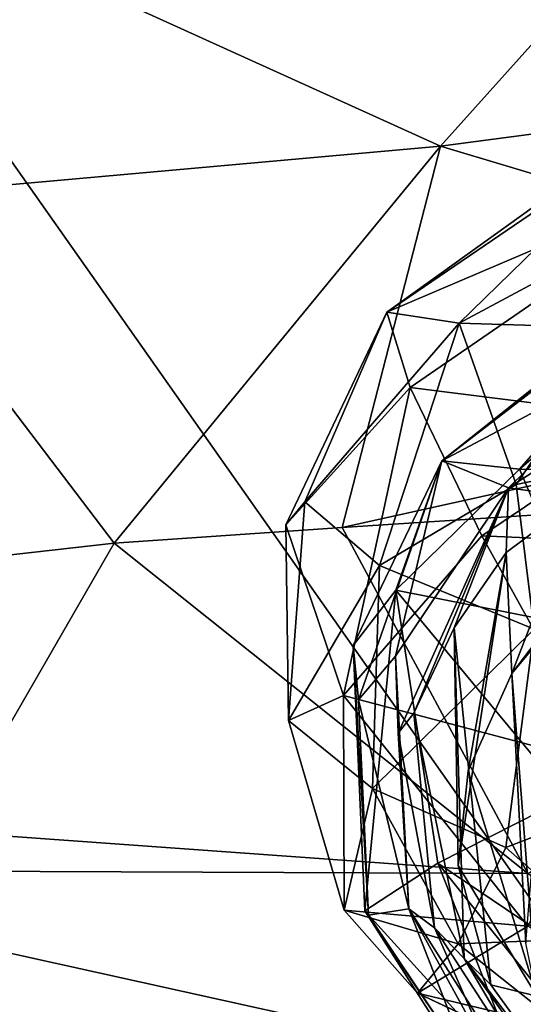
# Model space of a CAD drawing. Units: metres. Extents: x 27.94 to 31.76, y -1.25 to 2.8.
# Drawn here: x 30.38 to 30.51, y 0.84 to 1.11 of the extents above; entities that cross this region are included whole.
import ezdxf

# ---------------------------------------------------------------- set-up
doc = ezdxf.new("R2010")
doc.units = ezdxf.units.M

msp = doc.modelspace()

# ---------------------------------------------------------------- linework, layer by layer
at = {"layer": '1'}
for points in [[(30.85532, 0.38699, -24.10908), (29.97803, 1.63409, -24.12829), (31.36403, 0.62731, -24.1065)], [(29.97803, 1.63409, -24.12829), (31.01002, 1.63392, -24.12338), (31.36403, 0.62731, -24.1065)], [(30.85532, 0.38699, -24.10908), (30.33336, -0.12676, -24.09508), (29.97803, 1.63409, -24.12829)], [(30.53233, 1.18461, 6.78592), (30.49903, 1.2371, 7.08419), (30.56486, 1.09068, 6.98336)], [(30.49903, 1.2371, 7.08419), (30.51425, 1.20936, 7.34015), (30.56486, 1.09068, 6.98336)], [(30.50932, 1.1995, -9.45845), (30.56946, 1.08726, -9.45754), (30.52206, 1.22707, -9.53383)], [(30.50932, 1.1995, -9.45845), (30.49925, 1.18522, -9.36354), (30.56946, 1.08726, -9.45754)], [(30.49925, 1.18522, -9.36354), (30.49399, 1.19703, -9.29226), (30.55394, 1.10144, -9.26623)], [(30.49399, 1.19703, -9.29226), (30.54281, 1.15238, -9.20687), (30.55394, 1.10144, -9.26623)], [(30.49925, 1.18522, -9.36354), (30.58274, 1.01601, -9.34468), (30.56946, 1.08726, -9.45754)], [(30.49925, 1.18522, -9.36354), (30.55394, 1.10144, -9.26623), (30.58274, 1.01601, -9.34468)], [(30.36219, 1.13298, 24.77519), (30.48999, 1.07498, 24.72901), (30.57259, 1.16716, 24.73016)], [(30.57259, 1.16716, 24.73016), (30.48999, 1.07498, 24.72901), (30.59762, 1.08923, 24.69801)], [(30.33115, 1.0608, 24.76625), (30.48999, 1.07498, 24.72901), (30.36219, 1.13298, 24.77519)], [(30.59762, 1.08923, 24.69801), (30.48999, 1.07498, 24.72901), (30.67624, 1.01923, 24.59739)], [(30.47547, 1.03015, 9.90306), (30.52591, 1.06639, 9.86441), (30.55066, 1.08137, 10.01745)], [(30.49502, 1.02719, 10.06309), (30.47547, 1.03015, 9.90306), (30.55066, 1.08137, 10.01745)], [(30.53928, 1.0259, 10.16508), (30.49502, 1.02719, 10.06309), (30.59616, 1.08143, 10.14513)], [(30.49502, 1.02719, 10.06309), (30.55066, 1.08137, 10.01745), (30.59616, 1.08143, 10.14513)], [(30.33115, 1.0608, 24.76625), (30.40195, 0.96779, 24.68585), (30.48999, 1.07498, 24.72901)], [(30.40195, 0.96779, 24.68585), (30.46346, 0.97206, 24.66945), (30.48999, 1.07498, 24.72901)], [(30.48999, 1.07498, 24.72901), (30.46346, 0.97206, 24.66945), (30.67624, 1.01923, 24.59739)], [(30.47547, 1.03015, 9.90306), (30.48184, 1.00988, 9.80327), (30.56976, 1.07046, 9.74217)], [(30.47547, 1.03015, 9.90306), (30.56976, 1.07046, 9.74217), (30.52591, 1.06639, 9.86441)], [(30.48184, 1.00988, 9.80327), (30.54832, 1.00147, 9.67958), (30.56976, 1.07046, 9.74217)], [(30.33115, 1.0608, 24.76625), (30.20506, 0.94559, 24.73299), (30.40195, 0.96779, 24.68585)], [(30.49034, 0.99008, 6.81403), (30.5457, 1.01943, 6.36301), (30.57279, 1.05359, 6.77593)], [(30.56871, 1.05112, 6.85849), (30.49034, 0.99008, 6.81403), (30.57279, 1.05359, 6.77593)], [(30.56955, 1.05447, 7.06832), (30.5113, 0.98781, 7.21326), (30.56906, 1.05273, 6.98043)], [(30.5113, 0.98781, 7.21326), (30.56955, 1.05447, 7.06832), (30.57024, 1.03827, 7.28579)], [(30.5113, 0.98781, 7.21326), (30.49034, 0.99008, 6.81403), (30.56906, 1.05273, 6.98043)], [(30.56906, 1.05273, 6.98043), (30.49034, 0.99008, 6.81403), (30.56871, 1.05112, 6.85849)], [(30.5457, 1.01943, 6.36301), (30.50835, 0.98273, 6.07005), (30.59336, 1.03746, 5.55909)], [(30.50835, 0.98273, 6.07005), (30.52754, 0.98007, 5.42909), (30.59336, 1.03746, 5.55909)], [(30.57762, 0.98694, 7.46446), (30.5113, 0.98781, 7.21326), (30.57024, 1.03827, 7.28579)], [(30.45337, 0.97895, 9.98929), (30.44828, 0.97281, 9.90019), (30.47547, 1.03015, 9.90306)], [(30.44828, 0.97281, 9.90019), (30.48184, 1.00988, 9.80327), (30.47547, 1.03015, 9.90306)], [(30.49502, 1.02719, 10.06309), (30.45337, 0.97895, 9.98929), (30.47547, 1.03015, 9.90306)], [(30.47353, 0.96181, 10.08942), (30.45337, 0.97895, 9.98929), (30.49502, 1.02719, 10.06309)], [(30.47353, 0.96181, 10.08942), (30.49502, 1.02719, 10.06309), (30.51039, 0.98367, 10.15897)], [(30.51039, 0.98367, 10.15897), (30.49502, 1.02719, 10.06309), (30.53928, 1.0259, 10.16508)], [(30.60425, 1.003, 10.26086), (30.51039, 0.98367, 10.15897), (30.53928, 1.0259, 10.16508)], [(30.67624, 1.01923, 24.59739), (30.46346, 0.97206, 24.66945), (30.69591, 0.98718, 24.58268)], [(30.49034, 0.99008, 6.81403), (30.50835, 0.98273, 6.07005), (30.5457, 1.01943, 6.36301)], [(30.44828, 0.97281, 9.90019), (30.46378, 0.92672, 9.80695), (30.48184, 1.00988, 9.80327)], [(30.48184, 1.00988, 9.80327), (30.46378, 0.92672, 9.80695), (30.50115, 0.96984, 9.72583)], [(30.48184, 1.00988, 9.80327), (30.50115, 0.96984, 9.72583), (30.54832, 1.00147, 9.67958)], [(30.51524, 0.94459, 10.17644), (30.51039, 0.98367, 10.15897), (30.60425, 1.003, 10.26086)], [(30.50115, 0.96984, 9.72583), (30.59238, 0.96573, 9.6264), (30.54832, 1.00147, 9.67958)], [(30.46646, 0.9402, 6.91048), (30.46784, 0.92552, 6.72863), (30.49034, 0.99008, 6.81403)], [(30.46646, 0.9402, 6.91048), (30.49034, 0.99008, 6.81403), (30.47798, 0.95511, 7.11245)], [(30.46784, 0.92552, 6.72863), (30.47783, 0.93731, 6.5343), (30.49034, 0.99008, 6.81403)], [(30.49034, 0.99008, 6.81403), (30.47783, 0.93731, 6.5343), (30.50835, 0.98273, 6.07005)], [(30.47798, 0.95511, 7.11245), (30.49034, 0.99008, 6.81403), (30.5113, 0.98781, 7.21326)], [(30.46346, 0.97206, 24.66945), (30.51359, 0.87864, 24.73187), (30.69591, 0.98718, 24.58268)], [(30.47798, 0.95511, 7.11245), (30.5113, 0.98781, 7.21326), (30.52965, 0.94484, 7.36352)], [(30.52965, 0.94484, 7.36352), (30.5113, 0.98781, 7.21326), (30.57762, 0.98694, 7.46446)], [(30.50924, 0.93265, 5.32475), (30.51995, 0.94553, 5.02436), (30.54982, 0.98599, 4.98844)], [(30.52754, 0.98007, 5.42909), (30.50924, 0.93265, 5.32475), (30.54982, 0.98599, 4.98844)], [(30.47353, 0.96181, 10.08942), (30.51039, 0.98367, 10.15897), (30.51524, 0.94459, 10.17644)], [(30.47783, 0.93731, 6.5343), (30.47859, 0.91649, 6.4254), (30.50835, 0.98273, 6.07005)], [(30.47859, 0.91649, 6.4254), (30.48282, 0.9219, 6.17206), (30.50835, 0.98273, 6.07005)], [(30.48282, 0.9219, 6.17206), (30.49366, 0.94499, 5.87304), (30.50835, 0.98273, 6.07005)], [(30.49366, 0.94499, 5.87304), (30.50773, 0.96533, 5.76424), (30.50835, 0.98273, 6.07005)], [(30.50773, 0.96533, 5.76424), (30.52754, 0.98007, 5.42909), (30.50835, 0.98273, 6.07005)], [(30.44897, 0.91997, 9.97181), (30.44828, 0.97281, 9.90019), (30.45337, 0.97895, 9.98929)], [(30.44897, 0.91997, 9.97181), (30.45337, 0.97895, 9.98929), (30.47353, 0.96181, 10.08942)], [(30.50773, 0.96533, 5.76424), (30.50924, 0.93265, 5.32475), (30.52754, 0.98007, 5.42909)], [(30.46346, 0.97206, 24.66945), (30.40195, 0.96779, 24.68585), (30.51359, 0.87864, 24.73187)], [(30.44828, 0.97281, 9.90019), (30.44897, 0.91997, 9.97181), (30.46378, 0.92672, 9.80695)], [(30.20506, 0.94559, 24.73299), (30.35692, 0.88989, 24.75386), (30.40195, 0.96779, 24.68585)], [(30.40195, 0.96779, 24.68585), (30.35692, 0.88989, 24.75386), (30.51359, 0.87864, 24.73187)], [(30.50115, 0.96984, 9.72583), (30.46378, 0.92672, 9.80695), (30.53551, 0.90771, 9.68687)], [(30.59238, 0.96573, 9.6264), (30.50115, 0.96984, 9.72583), (30.53551, 0.90771, 9.68687)], [(30.49366, 0.94499, 5.87304), (30.49475, 0.88079, 5.73832), (30.50773, 0.96533, 5.76424)], [(30.49475, 0.88079, 5.73832), (30.4975, 0.9063, 5.56756), (30.50773, 0.96533, 5.76424)], [(30.4975, 0.9063, 5.56756), (30.50924, 0.93265, 5.32475), (30.50773, 0.96533, 5.76424)], [(30.44897, 0.91997, 9.97181), (30.47353, 0.96181, 10.08942), (30.47166, 0.90154, 10.06081)], [(30.47166, 0.90154, 10.06081), (30.47353, 0.96181, 10.08942), (30.51524, 0.94459, 10.17644)], [(30.46959, 0.86854, 7.02168), (30.46646, 0.9402, 6.91048), (30.47798, 0.95511, 7.11245)], [(30.46959, 0.86854, 7.02168), (30.47798, 0.95511, 7.11245), (30.48928, 0.88142, 7.20842)], [(30.48928, 0.88142, 7.20842), (30.47798, 0.95511, 7.11245), (30.52429, 0.89917, 7.35802)], [(30.52429, 0.89917, 7.35802), (30.47798, 0.95511, 7.11245), (30.52965, 0.94484, 7.36352)], [(30.47166, 0.90154, 10.06081), (30.51524, 0.94459, 10.17644), (30.50764, 0.88567, 10.13378)], [(30.48282, 0.9219, 6.17206), (30.49641, 0.85568, 5.88468), (30.49366, 0.94499, 5.87304)], [(30.49475, 0.88079, 5.73832), (30.49366, 0.94499, 5.87304), (30.50357, 0.84854, 5.71104)], [(30.50357, 0.84854, 5.71104), (30.49366, 0.94499, 5.87304), (30.49641, 0.85568, 5.88468)], [(30.50764, 0.88567, 10.13378), (30.51524, 0.94459, 10.17644), (30.57262, 0.91073, 10.23622)], [(30.50924, 0.93265, 5.32475), (30.51304, 0.85979, 4.9727), (30.51995, 0.94553, 5.02436)], [(30.46646, 0.9402, 6.91048), (30.46959, 0.86854, 7.02168), (30.47056, 0.86738, 6.77579)], [(30.46784, 0.92552, 6.72863), (30.46646, 0.9402, 6.91048), (30.47056, 0.86738, 6.77579)], [(30.46784, 0.92552, 6.72863), (30.48142, 0.8691, 6.44979), (30.47783, 0.93731, 6.5343)], [(30.47859, 0.91649, 6.4254), (30.47783, 0.93731, 6.5343), (30.48142, 0.8691, 6.44979)], [(30.50924, 0.93265, 5.32475), (30.4975, 0.9063, 5.56756), (30.51602, 0.84547, 5.30998)], [(30.51602, 0.84547, 5.30998), (30.51304, 0.85979, 4.9727), (30.50924, 0.93265, 5.32475)], [(30.46378, 0.92672, 9.80695), (30.44897, 0.91997, 9.97181), (30.464, 0.8687, 9.9028)], [(30.46378, 0.92672, 9.80695), (30.464, 0.8687, 9.9028), (30.51361, 0.86438, 9.75099)], [(30.46378, 0.92672, 9.80695), (30.51361, 0.86438, 9.75099), (30.53551, 0.90771, 9.68687)], [(30.48142, 0.8691, 6.44979), (30.46784, 0.92552, 6.72863), (30.47056, 0.86738, 6.77579)], [(30.44897, 0.91997, 9.97181), (30.47166, 0.90154, 10.06081), (30.464, 0.8687, 9.9028)], [(30.47859, 0.91649, 6.4254), (30.48835, 0.86399, 6.13671), (30.48282, 0.9219, 6.17206)], [(30.49641, 0.85568, 5.88468), (30.48282, 0.9219, 6.17206), (30.48835, 0.86399, 6.13671)], [(30.47859, 0.91649, 6.4254), (30.48142, 0.8691, 6.44979), (30.48835, 0.86399, 6.13671)], [(30.53522, 0.86125, 10.14842), (30.50764, 0.88567, 10.13378), (30.57262, 0.91073, 10.23622)], [(30.4975, 0.9063, 5.56756), (30.49475, 0.88079, 5.73832), (30.51602, 0.84547, 5.30998)], [(30.464, 0.8687, 9.9028), (30.47166, 0.90154, 10.06081), (30.49473, 0.85967, 10.05112)], [(30.49473, 0.85967, 10.05112), (30.47166, 0.90154, 10.06081), (30.50764, 0.88567, 10.13378)], [(30.48928, 0.88142, 7.20842), (30.52429, 0.89917, 7.35802), (30.51862, 0.86161, 7.30005)], [(30.35692, 0.88989, 24.75386), (30.27206, 0.87958, 24.76995), (30.51359, 0.87864, 24.73187)], [(30.49473, 0.85967, 10.05112), (30.50764, 0.88567, 10.13378), (30.53522, 0.86125, 10.14842)], [(30.46959, 0.86854, 7.02168), (30.48928, 0.88142, 7.20842), (30.51359, 0.82003, 7.14332)], [(30.48928, 0.88142, 7.20842), (30.51862, 0.86161, 7.30005), (30.53312, 0.82679, 7.26488)], [(30.51359, 0.82003, 7.14332), (30.48928, 0.88142, 7.20842), (30.53312, 0.82679, 7.26488)], [(30.51602, 0.84547, 5.30998), (30.49475, 0.88079, 5.73832), (30.50357, 0.84854, 5.71104)], [(30.27206, 0.87958, 24.76995), (30.30872, 0.81054, 24.75825), (30.41029, 0.76169, 24.74334)], [(30.27206, 0.87958, 24.76995), (30.41029, 0.76169, 24.74334), (30.51044, 0.75809, 24.732)], [(30.27206, 0.87958, 24.76995), (30.51044, 0.75809, 24.732), (30.61362, 0.80399, 24.72046)], [(30.27206, 0.87958, 24.76995), (30.61362, 0.80399, 24.72046), (30.51359, 0.87864, 24.73187)], [(30.464, 0.8687, 9.9028), (30.49473, 0.85967, 10.05112), (30.48383, 0.84632, 9.87785)], [(30.51361, 0.86438, 9.75099), (30.464, 0.8687, 9.9028), (30.48383, 0.84632, 9.87785)], [(30.47056, 0.86738, 6.77579), (30.46959, 0.86854, 7.02168), (30.49831, 0.82594, 6.5185)], [(30.49831, 0.82594, 6.5185), (30.46959, 0.86854, 7.02168), (30.50584, 0.81165, 6.98041)], [(30.50584, 0.81165, 6.98041), (30.46959, 0.86854, 7.02168), (30.51359, 0.82003, 7.14332)], [(30.49831, 0.82594, 6.5185), (30.48142, 0.8691, 6.44979), (30.47056, 0.86738, 6.77579)], [(30.48835, 0.86399, 6.13671), (30.48142, 0.8691, 6.44979), (30.50517, 0.82574, 6.3034)], [(30.50517, 0.82574, 6.3034), (30.48142, 0.8691, 6.44979), (30.51729, 0.81287, 6.39741)], [(30.48142, 0.8691, 6.44979), (30.49831, 0.82594, 6.5185), (30.51729, 0.81287, 6.39741)], [(30.51361, 0.86438, 9.75099), (30.48383, 0.84632, 9.87785), (30.59377, 0.82001, 9.73093)], [(30.48835, 0.86399, 6.13671), (30.52371, 0.80926, 6.09722), (30.49641, 0.85568, 5.88468)], [(30.52371, 0.80926, 6.09722), (30.48835, 0.86399, 6.13671), (30.50517, 0.82574, 6.3034)], [(30.48383, 0.84632, 9.87785), (30.49473, 0.85967, 10.05112), (30.55277, 0.8135, 9.97686)], [(30.49473, 0.85967, 10.05112), (30.53522, 0.86125, 10.14842), (30.55277, 0.8135, 9.97686)], [(30.49641, 0.85568, 5.88468), (30.52371, 0.80926, 6.09722), (30.53402, 0.803, 5.84729)], [(30.50357, 0.84854, 5.71104), (30.49641, 0.85568, 5.88468), (30.53414, 0.80621, 5.68163)], [(30.53414, 0.80621, 5.68163), (30.49641, 0.85568, 5.88468), (30.53402, 0.803, 5.84729)], [(30.50357, 0.84854, 5.71104), (30.53414, 0.80621, 5.68163), (30.51602, 0.84547, 5.30998)], [(30.48383, 0.84632, 9.87785), (30.55277, 0.8135, 9.97686), (30.53472, 0.82233, 9.88487)], [(30.48383, 0.84632, 9.87785), (30.53472, 0.82233, 9.88487), (30.59377, 0.82001, 9.73093)]]:
    msp.add_3dface(points, dxfattribs=at)

doc.saveas('drawing.dxf')
